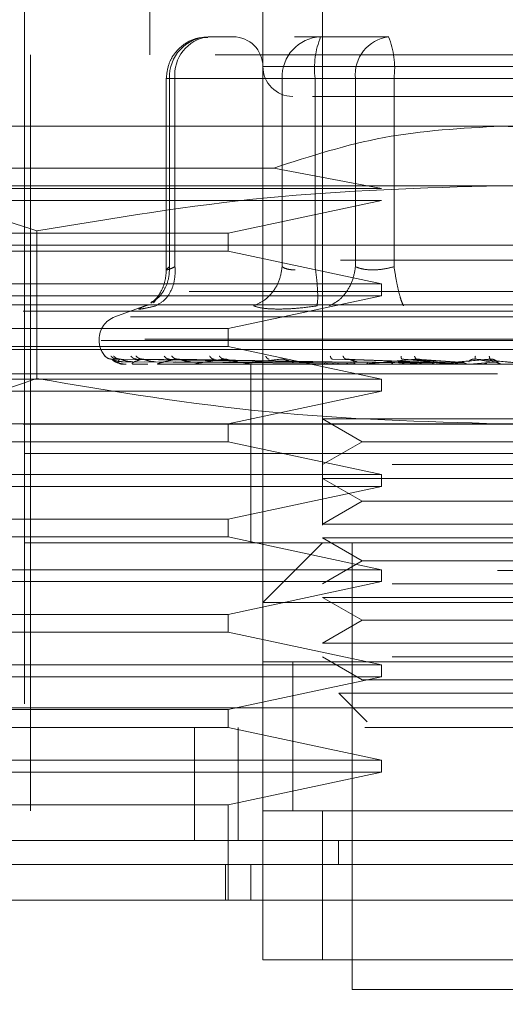
# Model space of a CAD drawing. Units: inches. Extents: x 0 to 23.4, y 0 to 16.5.
# Drawn here: x 7 to 7, y 13.3 to 13.5 of the extents above; entities that cross this region are included whole.
import ezdxf

# ---------------------------------------------------------------- set-up
doc = ezdxf.new("R2010")
doc.units = ezdxf.units.IN
doc.header["$MEASUREMENT"] = 0
doc.linetypes.add('HIDDEN', pattern=[0.07500000000000001, 0.05, -0.025])

msp = doc.modelspace()

# ---------------------------------------------------------------- linework, layer by layer
at = {"color": 7, "linetype": 'HIDDEN', "lineweight": 0}
for p, q in [((6.9986960671, 13.5039082282), (6.9986960671, 13.4661129526)), ((7.0215307128, 13.5039082282), (7.0215307128, 13.385797992)), ((7.013656697, 13.385797992), (7.013656697, 13.4881601967)), ((6.982160634, 13.480286181), (6.982160634, 13.3306798818)), ((7.0098678455, 13.4684751574), (7.0064011605, 13.4684751574)), ((7.0212917127, 13.4684751574), (7.0178250278, 13.4684751574)), ((7.0303135129, 13.4684751574), (7.0212917127, 13.4684751574)), ((7.1073574844, 13.4661129526), (6.9829480356, 13.4661129526)), ((6.9829480356, 13.4661129526), (6.9829480356, 13.3330420865)), ((7.0763712433, 13.4645381495), (7.0136611088, 13.4645381495)), ((7.0008893495, 13.4629633463), (7.0008893495, 13.4376191203)), ((7.0020349389, 13.4629633463), (7.0008893601, 13.4629633463)), ((7.0161953345, 13.4629633463), (7.0013047823, 13.4629633463)), ((7.0013047823, 13.4629633463), (7.0013047823, 13.4380724399)), ((7.0020349389, 13.4629633463), (7.0020349389, 13.4380724399)), ((7.0020349389, 13.4629633463), (7.0258959862, 13.4629633463)), ((7.0179277613, 13.4629633463), (7.0161953345, 13.4629633463)), ((7.0161953345, 13.4629633463), (7.0161953345, 13.4380724399)), ((7.0205615561, 13.4629633463), (7.0179277613, 13.4629633463)), ((7.0205615561, 13.4629633463), (7.0205615561, 13.4380724399)), ((7.0593131556, 13.4629633463), (7.0205615561, 13.4629633463)), ((7.0258959862, 13.4629633463), (7.0309923644, 13.4629633463)), ((7.0258959862, 13.4380724399), (7.0258959862, 13.4629633463)), ((7.0309923644, 13.4629633463), (7.0697439639, 13.4629633463)), ((7.0309923644, 13.4380724399), (7.0309923644, 13.4629633463)), ((7.04515276, 13.4566641337), (6.9664126025, 13.4566641337)), ((7.1238929175, 13.4566641337), (7.04515276, 13.4566641337)), ((6.9664126025, 13.4511231597), (7.0150978647, 13.4511231597)), ((7.0293261842, 13.4483964172), (7.0150978647, 13.4511231597)), ((7.04515276, 13.448790118), (6.9530949415, 13.448790118)), ((7.1372105785, 13.448790118), (7.04515276, 13.448790118)), ((6.9664126025, 13.4483964172), (7.0293261842, 13.4483964172)), ((7.0293261842, 13.4468216141), (6.9664126025, 13.4468216141)), ((7.0090694868, 13.4424909054), (7.0293261842, 13.4468216141)), ((6.9664126025, 13.4424909054), (7.0090694868, 13.4424909054)), ((6.983780881, 13.442804793), (6.9837808811, 13.4232793801)), ((7.0090694868, 13.4401287007), (7.0090694868, 13.4424909054)), ((6.9664126025, 13.4409161023), (7.04515276, 13.4409161023)), ((7.04515276, 13.4409161023), (7.1238929175, 13.4409161023)), ((7.0090694868, 13.4401287007), (6.9664126025, 13.4401287007)), ((7.0293261842, 13.435797992), (7.0090694868, 13.4401287007)), ((7.1238929175, 13.4389475983), (6.9664126025, 13.4389475983)), ((6.9664126025, 13.435797992), (7.0293261842, 13.435797992)), ((7.0293261842, 13.4342231889), (7.0293261842, 13.435797992)), ((4.0038910246, 13.4347798795), (7.4587710246, 13.4347798795)), ((7.04515276, 13.4330420865), (6.9605070907, 13.4330420865)), ((7.0293261842, 13.4342231889), (6.9664126025, 13.4342231889)), ((6.9983214916, 13.4329795687), (6.9940755312, 13.4314341655)), ((6.9987093478, 13.4330174035), (6.9980931763, 13.4328930317)), ((6.9994911068, 13.4336977178), (6.9991818904, 13.4332821025)), ((7.0090694868, 13.4298924802), (7.0293261842, 13.4342231889)), ((7.1297984293, 13.4330420865), (7.04515276, 13.4330420865)), ((3.9819610246, 13.4321798795), (7.4807010246, 13.4321798795)), ((7.0961601274, 13.4314341655), (6.9941453926, 13.4314341655)), ((6.9664126025, 13.4298924802), (7.0090694868, 13.4298924802)), ((7.0090694868, 13.4275302755), (7.0090694868, 13.4298924802)), ((6.9920031537, 13.4284745037), (6.9920031537, 13.4283176771)), ((7.0980376415, 13.4284745037), (6.9920103942, 13.4284745037)), ((6.9922678785, 13.4283176771), (7.0982951258, 13.4283176771)), ((7.0090694868, 13.4275302755), (6.9664126025, 13.4275302755)), ((7.04515276, 13.4271365747), (6.9664126025, 13.4271365747)), ((7.0293261842, 13.4231995668), (7.0090694868, 13.4275302755)), ((7.1238929175, 13.4271365747), (7.04515276, 13.4271365747)), ((7.1238929175, 13.4251680708), (6.9664126025, 13.4251680708)), ((7.0215327521, 13.4254525812), (6.9936593154, 13.4258520057)), ((7.0219361121, 13.4254525812), (6.9943996968, 13.4258520057)), ((7.0219830808, 13.4254525812), (6.9947800413, 13.4258520057)), ((6.9951841449, 13.4255013101), (7.0215436024, 13.4253126064)), ((6.9952384827, 13.4251725652), (6.9952600218, 13.4251725652)), ((6.9957322804, 13.4255013101), (7.0218204304, 13.4253126064)), ((6.9964420053, 13.4255013101), (7.0221200709, 13.4253126064)), ((6.9966943587, 13.4251725652), (6.9984260017, 13.4251725652)), ((7.0231785823, 13.4254525812), (6.9969744262, 13.4258520057)), ((7.023270822, 13.4254525812), (6.9977213685, 13.4258520057)), ((6.9980666008, 13.4255013101), (7.0229405495, 13.4253126064)), ((6.9994603994, 13.4255013101), (7.0235290008, 13.4253126064)), ((6.9999016476, 13.4251725652), (7.0237858242, 13.4251725652)), ((7.0252152564, 13.4254525812), (7.001290446, 13.4258520057)), ((7.0021027377, 13.4255013101), (7.0248634758, 13.4253126064)), ((7.0253494334, 13.4254525812), (7.0023769897, 13.4258520057)), ((7.0041302343, 13.4255013101), (7.0257194697, 13.4253126064)), ((7.0047444296, 13.4251725652), (7.017010447, 13.4251725652)), ((7.0108793846, 13.4251680708), (7.0109724705, 13.4251680708)), ((7.02905995, 13.4251725652), (7.0110476739, 13.4251725652)), ((7.0120818939, 13.4251680708), (7.0120818939, 13.4133570471)), ((7.0326233515, 13.4251725652), (7.0185835649, 13.4251725652)), ((7.0208564135, 13.4251725652), (7.0222657204, 13.4251725652)), ((7.0208564135, 13.4251725652), (7.0215728138, 13.4251725652)), ((7.0208564135, 13.4251725652), (7.021732148, 13.4251725652)), ((7.0208564135, 13.4251725652), (7.0227379641, 13.4251725652)), ((7.0226894084, 13.4255013101), (7.0346250536, 13.4253126064)), ((7.0352277773, 13.4254525812), (7.0228475514, 13.4258520057)), ((7.035453531, 13.4254525812), (7.0246756688, 13.4258520057)), ((7.0261006858, 13.4255013101), (7.0360652694, 13.4253126064)), ((7.0366395984, 13.4251725652), (7.0270797358, 13.4251725652)), ((7.0296107323, 13.4251725652), (7.0303267471, 13.4251725652)), ((7.0315499817, 13.4255013101), (7.0388173579, 13.4253126064)), ((7.0394635393, 13.4254525812), (7.0320361795, 13.4258520057)), ((7.0326233515, 13.4251725652), (7.035453531, 13.4254525812)), ((7.0327421526, 13.4251725652), (7.0346242536, 13.4251725652)), ((7.0397047249, 13.4254525812), (7.0339892612, 13.4258520057)), ((7.0351944433, 13.4255013101), (7.0403560224, 13.4253126064)), ((7.0409635331, 13.4251725652), (7.0362291129, 13.4251725652)), ((7.0366395984, 13.4251725652), (7.0397047249, 13.4254525812)), ((7.0409635331, 13.4251725652), (7.0441528249, 13.4254525812)), ((7.0439049246, 13.4254525812), (7.041698875, 13.4258520057)), ((7.0441528249, 13.4254525812), (7.0437063316, 13.4258520057)), ((7.0446481202, 13.4255013101), (7.0448201419, 13.4253126064)), ((7.2446803191, 13.4239159448), (6.8446803191, 13.4239159448)), ((6.9664126025, 13.4231995668), (7.0293261842, 13.4231995668)), ((7.0293261842, 13.4216247637), (7.0293261842, 13.4231995668)), ((7.0293261842, 13.4216247637), (6.9664126025, 13.4216247637)), ((7.0090694868, 13.417294055), (7.0293261842, 13.4216247637)), ((7.0215307128, 13.4179596451), (7.0307358253, 13.4179596451)), ((7.0215307128, 13.4179596451), (7.0267750073, 13.4149318503)), ((7.0307358253, 13.4179596451), (7.0687748072, 13.4179596451)), ((3.9819610246, 13.4172398795), (7.4807010246, 13.4172398795)), ((7.04515276, 13.417294055), (6.9530949415, 13.417294055)), ((7.0090694868, 13.4149318503), (7.0090694868, 13.417294055)), ((7.1372105785, 13.417294055), (7.04515276, 13.417294055)), ((7.0090694868, 13.4149318503), (6.9664126025, 13.4149318503)), ((7.0293261842, 13.4106011416), (7.0090694868, 13.4149318503)), ((7.0267750073, 13.4149318503), (7.0215307128, 13.4119040554)), ((7.0267750073, 13.4149318503), (7.0635305127, 13.4149318503)), ((7.04515276, 13.4133570471), (6.982160634, 13.4133570471)), ((7.0937370558, 13.4133570471), (6.982160634, 13.4133570471)), ((7.0120818939, 13.4133570471), (7.0120818939, 13.4015460235)), ((7.108144886, 13.4133570471), (7.04515276, 13.4133570471)), ((7.0307358253, 13.4119040554), (7.0687748072, 13.4119040554)), ((6.9664126025, 13.4106011416), (7.0293261842, 13.4106011416)), ((7.0215307128, 13.4100856294), (7.0307358253, 13.4100856294)), ((7.0215307128, 13.4100856294), (7.0267750073, 13.4070578345)), ((7.0293261842, 13.4090263385), (7.0293261842, 13.4106011416)), ((7.0307358253, 13.4100856294), (7.0687748072, 13.4100856294)), ((7.0293261842, 13.4090263385), (6.9664126025, 13.4090263385)), ((7.0090694868, 13.4046956298), (7.0293261842, 13.4090263385)), ((7.0267750073, 13.4070578345), (7.0215307128, 13.4040300397)), ((7.0267750073, 13.4070578345), (7.0635305127, 13.4070578345)), ((6.9664126025, 13.4046956298), (7.0090694868, 13.4046956298)), ((7.0090694868, 13.4023334251), (7.0090694868, 13.4046956298)), ((7.0215307128, 13.4040300397), (7.0307358253, 13.4040300397)), ((7.0307358253, 13.4040300397), (7.0687748072, 13.4040300397)), ((7.0090694868, 13.4023334251), (6.9664126025, 13.4023334251)), ((7.0293261842, 13.3980027164), (7.0090694868, 13.4023334251)), ((7.0215307128, 13.4022116136), (7.0307358253, 13.4022116136)), ((7.0215307128, 13.4022116136), (7.0267750073, 13.3991838188)), ((7.0307358253, 13.4022116136), (7.0687748072, 13.4022116136)), ((7.04515276, 13.4015460235), (6.982160634, 13.4015460235)), ((7.0215307128, 13.4015460235), (7.013656697, 13.3936720078)), ((7.0254677206, 13.4015460235), (7.0254677206, 13.3424909054)), ((7.108144886, 13.4015460235), (7.04515276, 13.4015460235)), ((7.0267750073, 13.3991838188), (7.0215307128, 13.3961560239)), ((7.0267750073, 13.3991838188), (7.0635305127, 13.3991838188)), ((6.8446803191, 13.3979159448), (7.2446803191, 13.3979159448)), ((6.9664126025, 13.3980027164), (7.0293261842, 13.3980027164)), ((7.0293261842, 13.3964279133), (7.0293261842, 13.3980027164)), ((7.0293261842, 13.3964279133), (6.9664126025, 13.3964279133)), ((7.0090694868, 13.3920972046), (7.0293261842, 13.3964279133)), ((7.0307358253, 13.3961560239), (7.0687748072, 13.3961560239)), ((7.0215307128, 13.3943375979), (7.0307358253, 13.3943375979)), ((7.0215307128, 13.3943375979), (7.0267750073, 13.391309803)), ((7.0307358253, 13.3943375979), (7.0687748072, 13.3943375979)), ((7.076648823, 13.3936720078), (7.013656697, 13.3936720078)), ((6.9664126025, 13.3920972046), (7.0090694868, 13.3920972046)), ((7.0090694868, 13.3897349999), (7.0090694868, 13.3920972046)), ((7.0267750073, 13.391309803), (7.0215307128, 13.3882820082)), ((7.0267750073, 13.391309803), (7.0635305127, 13.391309803)), ((7.0090694868, 13.3897349999), (6.9664126025, 13.3897349999)), ((7.0293261842, 13.3854042912), (7.0090694868, 13.3897349999)), ((7.0215307128, 13.3882820082), (7.0307358253, 13.3882820082)), ((7.0307358253, 13.3882820082), (7.0687748072, 13.3882820082)), ((7.0215307128, 13.3864635821), (7.0267750073, 13.3834357873)), ((7.0307358253, 13.3864635821), (7.0687748072, 13.3864635821)), ((6.9664126025, 13.3854042912), (7.0293261842, 13.3854042912)), ((7.076648823, 13.385797992), (7.013656697, 13.385797992)), ((7.013656697, 13.385797992), (7.013656697, 13.3661129526)), ((7.0175937049, 13.3858281159), (7.0175937049, 13.3660826765)), ((7.0175937049, 13.385797992), (7.0175937049, 13.3661129526)), ((7.0215307128, 13.385797992), (7.0687748072, 13.385797992)), ((7.0293261842, 13.3838294881), (7.0293261842, 13.3854042912)), ((7.0293261842, 13.3838294881), (6.9664126025, 13.3838294881)), ((7.0090694868, 13.3794987794), (7.0293261842, 13.3838294881)), ((7.0267750073, 13.3834357873), (7.0635305127, 13.3834357873)), ((7.0236998541, 13.3816603468), (7.0320596889, 13.3816603468)), ((7.0236998541, 13.3816603468), (7.0274557227, 13.3779044781)), ((7.0320596889, 13.3816603468), (7.0666056659, 13.3816603468)), ((3.9312487462, 13.3797159448), (7.5269118919, 13.3797159448)), ((6.9664126025, 13.3794987794), (7.0090694868, 13.3794987794)), ((7.0090694868, 13.3771365747), (7.0090694868, 13.3794987794)), ((7.5271403191, 13.3771159448), (3.9310203191, 13.3771159448)), ((7.0090694868, 13.3771365747), (6.9664126025, 13.3771365747)), ((7.0046348449, 13.3771159448), (7.0046348449, 13.3621759448)), ((7.0293261842, 13.372805866), (7.0090694868, 13.3771365747)), ((7.0103803191, 13.3771159448), (7.0103803191, 13.3621759448)), ((6.9664126025, 13.372805866), (7.0293261842, 13.372805866)), ((7.0293261842, 13.3712310629), (7.0293261842, 13.372805866)), ((7.0293261842, 13.3712310629), (6.9664126025, 13.3712310629)), ((7.0090694868, 13.3669003542), (7.0293261842, 13.3712310629)), ((7.0090694868, 13.3669003542), (6.9664126025, 13.3669003542)), ((7.0090694868, 13.354301929), (7.0090694868, 13.3669003542)), ((7.013656697, 13.3464279133), (7.013656697, 13.3661129526)), ((7.013656697, 13.3661129526), (7.076648823, 13.3661129526)), ((7.0215307128, 13.3661129526), (7.013656697, 13.3661129526)), ((7.0687748072, 13.3661129526), (7.0215307128, 13.3661129526)), ((7.0215307128, 13.3661129526), (7.0215307128, 13.3464279133)), ((7.0236579494, 13.3621759448), (7.0236577973, 13.3590263385)), ((7.0087258362, 13.354301929), (7.0087258362, 13.3590263385)), ((7.0120818939, 13.3590263385), (7.0120818939, 13.354301929)), ((7.076648823, 13.3464279133), (7.013656697, 13.3464279133)), ((7.013656697, 13.3464279133), (7.0215307128, 13.3464279133)), ((7.0215307128, 13.3464279133), (7.0687748072, 13.3464279133)), ((7.0254677206, 13.3424909054), (7.04515276, 13.3424909054)), ((7.04515276, 13.3424909054), (7.0648377994, 13.3424909054))]:
    msp.add_line(p, q, dxfattribs=at)
at = {"color": 7, "linetype": 'Continuous', "lineweight": 15}
for p, q in [((7.5269118919, 13.3797159448), (3.9312487462, 13.3797159448)), ((7.5271403191, 13.3621759448), (3.9310203191, 13.3621759448)), ((7.1373062471, 13.354301929), (6.9529992729, 13.354301929))]:
    msp.add_line(p, q, dxfattribs=at)
at = {"color": 7, "linetype": 'HIDDEN', "lineweight": 0}
for centre, radius, start, end in [((7.0066173429, 13.4631632348), 0.0053163197923072, 92.3305138707, 182.1547735845), ((7.0070490988, 13.4634766155), 0.0050403616303633, 97.3858084713, 185.8446635487), ((7.0097196891, 13.4645381495), 0.0039370078740184, 0, 90), ((7.0215078951, 13.4631632348), 0.0053163197923154, 92.3305138708, 182.1547735845), ((7.0315110729, 13.4643171179), 0.0110328878379207, 157.8596418973, 187.0481425677), ((7.0309101461, 13.4634766155), 0.0050403616303601, 97.3858084713, 185.8446635488), ((7.0200428477, 13.4643171179), 0.0110328878379231, 352.9518574324, 22.1403581027), ((7.0175937049, 13.4645381495), 0.0039370078740149, 180, 270), ((6.99515276, 13.4284745037), 0.0031496062992131, 110, 180), ((6.99515276, 13.4283176771), 0.0031496062992138, 180, 224.8146386368), ((6.9952312185, 13.4251759873), 8.0299149506e-06, 279.6391852977, 334.7753619357), ((6.9966687997, 13.4252429826), 7.49124398601e-05, 270.2272171273, 289.9491020864), ((6.9998578065, 13.4253841388), 0.0002160680777861, 270.0397364437, 281.7068183034), ((7.004683802, 13.4255792332), 0.0004111624635701, 270.0120232582, 278.4794185238), ((7.010972421, 13.4258003159), 0.0006322451044456, 270.0044871191, 276.8358248094), ((7.0184963916, 13.4260157135), 0.0008476427560438, 270.001754718, 275.9028484576), ((7.0269837833, 13.4261945674), 0.0010264966558712, 270.0006102289, 275.3635925699), ((7.0361278422, 13.4263112542), 0.0011431834531958, 270.00012732, 275.0823010078), ((7.0455980791, 13.4263490569), 0.0011809861158448, 270.0000003714, 275.0002462302)]:
    msp.add_arc(centre, radius, start, end, dxfattribs=at)
for points, knots in [([(7.006356053966717, 13.46839831448737), (7.005870148442185, 13.46838751330114), (7.004726606378243, 13.46836209352266), (7.003116005704851, 13.46751439877002), (7.001908820129692, 13.46628258202191), (7.001074498793955, 13.46474211211402), (7.000958998384392, 13.46363247696498), (7.000889349490647, 13.46296334634559)], [0, 0, 0, 0, 0.1686760665663505, 0.396966421579652, 0.6136499640840909, 0.7670237473479463, 1, 1, 1, 1]), ([(7.020201106463762, 13.46060114162118), (7.020599254294364, 13.46060114162118), (7.022358177431805, 13.46060114162118), (7.025726855141259, 13.46060114162118), (7.028333002815453, 13.46060114162118)], [0, 0, 0, 0, 0.2263588568058132, 1, 1, 1, 1]), ([(7.028333002815453, 13.46060114162118), (7.031304035636695, 13.46060114162118), (7.035890970838013, 13.46060114162118), (7.043074319570197, 13.46060114162118), (7.048715851616502, 13.46060114162118), (7.054233219100053, 13.46060114162118), (7.060779903794431, 13.46060114162118), (7.067544233703371, 13.46060114162118), (7.071456465769181, 13.46060114162118), (7.072750734733335, 13.46060114162118), (7.072617752527511, 13.46060114162118), (7.072581909999364, 13.46060114162118)], [0, 0, 0, 0, 0.1688924277392296, 0.2607506105265718, 0.3526777806852936, 0.4445359945261755, 0.5364631957612809, 0.7053556235005091, 0.8742480512397396, 0.966106234027133, 1, 1, 1, 1]), ([(7.015097864708703, 13.45112315970225), (7.019917631893827, 13.45267893977616), (7.029693073372984, 13.45583436958901), (7.039951988194106, 13.45638499393372), (7.045152760002941, 13.45666413374716)], [0, 0, 0, 0, 0.4930485436796453, 0.9999999999999999, 0.9999999999999999, 0.9999999999999999, 0.9999999999999999]), ([(7.045152760002941, 13.45666413374716), (7.050200461908953, 13.45640115952947), (7.060458871799712, 13.45586671883426), (7.070239588950148, 13.4527210078565), (7.075207655297179, 13.45112315970225)], [0, 0, 0, 0, 0.4920550026528526, 1, 1, 1, 1]), ([(6.953094941490422, 13.44879011799913), (6.958220514991979, 13.44849471027457), (6.968517367021467, 13.4479012606582), (6.978678009527548, 13.44450863517829), (6.983780880994594, 13.44280479295085)], [0, 0, 0, 0, 0.4977806310976099, 1, 1, 1, 1]), ([(6.983780880994594, 13.44280479295085), (6.993902772082413, 13.44449610778585), (7.014223253246842, 13.44789155345403), (7.034817014259373, 13.44848984374175), (7.045152760002941, 13.44879011799913)], [0, 0, 0, 0, 0.4981127664209355, 1, 1, 1, 1]), ([(7.045152760002941, 13.44879011799913), (7.055403907006054, 13.44849471027457), (7.07599761106503, 13.4479012606582), (7.096318896077192, 13.44450863517829), (7.106524639011287, 13.44280479295085)], [0, 0, 0, 0, 0.4977806310976093, 1, 1, 1, 1]), ([(6.998821404556496, 13.4333280001081), (6.999092996811278, 13.43347017309771), (6.999888013647325, 13.4338863481483), (7.00070960669331, 13.43507050236883), (7.001274115344347, 13.43656794734883), (7.001294560303302, 13.43757095856099), (7.001304782287909, 13.43807243988914)], [0, 0, 0, 0, 0.1677272566872425, 0.4909786291139204, 0.7455016354411304, 0.9999999999999999, 0.9999999999999999, 0.9999999999999999, 0.9999999999999999]), ([(7.000889555060056, 13.43767630352465), (7.000856537491694, 13.43720255768095), (7.000789881295149, 13.43624615484341), (7.000311635338109, 13.43495989424871), (6.9996243146879, 13.43387506845088), (6.999104904790783, 13.43345584165072), (6.998838986391613, 13.4332412132422)], [0, 0, 0, 0, 0.2394959759458538, 0.4834968665445161, 0.7355697548759238, 1, 1, 1, 1]), ([(6.999497254990211, 13.43289303174308), (6.999941878734057, 13.43315543645917), (7.000831064779308, 13.43368020962972), (7.001654296772393, 13.43506213793873), (7.002069566459554, 13.43656982676211), (7.002046481024322, 13.43757158501186), (7.002034938865489, 13.43807243988914)], [0, 0, 0, 0, 0.2797722220252377, 0.5595057824005047, 0.7797635533817234, 1, 1, 1, 1]), ([(7.002034938865489, 13.43807243988914), (7.001770679982767, 13.43795280575558), (7.001247573580023, 13.43771598729709), (7.00088089907918, 13.4376219501944), (7.000858769457714, 13.43771598721598), (7.001155089595456, 13.43795280575136), (7.001304782287908, 13.43807243988914)], [0, 0, 0, 0, 0.2525862439415325, 0.5000001517081124, 0.7474139824375012, 0.9999999999999999, 0.9999999999999999, 0.9999999999999999, 0.9999999999999999]), ([(7.016195334484254, 13.43807243988914), (7.01609849899822, 13.43743511430194), (7.015904841407823, 13.43616055119941), (7.014938847255913, 13.43460525622114), (7.013739915133837, 13.43348123697532), (7.012853501468943, 13.43308909382593), (7.012410316092177, 13.43289303174308)], [0, 0, 0, 0, 0.2797722220252492, 0.5595057824004501, 0.7797635533816962, 1, 1, 1, 1]), ([(7.016195334484254, 13.43807243988914), (7.016408790813414, 13.43794871102343), (7.016828909334406, 13.43770519147885), (7.01756544771511, 13.43766698749064), (7.017927761273117, 13.43764819441311)], [0, 0, 0, 0, 0.508085976917396, 1, 1, 1, 1]), ([(7.020806486370685, 13.43289303174308), (7.020846931163744, 13.43315543645917), (7.020927815160805, 13.43368020962972), (7.020886904846485, 13.43506213793873), (7.020761520356758, 13.43656982676211), (7.020628208723067, 13.43757158501186), (7.020561556133035, 13.43807243988914)], [0, 0, 0, 0, 0.2797722220252828, 0.5595057824004994, 0.7797635533817229, 1, 1, 1, 1]), ([(7.025895986157816, 13.43807243988914), (7.025786716649375, 13.43743511430194), (7.025568192732417, 13.43616055119941), (7.024676396592061, 13.43460525622114), (7.023602837693661, 13.43348123697532), (7.022827233309313, 13.43308909382593), (7.022439449890677, 13.43289303174308)], [0, 0, 0, 0, 0.2797722220252767, 0.5595057824005242, 0.7797635533817222, 1, 1, 1, 1]), ([(7.030992364384176, 13.43807243988914), (7.030513005961481, 13.43795280575558), (7.029564105180777, 13.43771598729708), (7.028141011054414, 13.43762195019438), (7.026850310956773, 13.43771598721597), (7.026216280640304, 13.43795280575136), (7.025895986157815, 13.43807243988914)], [0, 0, 0, 0, 0.2525862439355331, 0.5000001516998395, 0.7474139824311465, 1, 1, 1, 1]), ([(7.030992364384177, 13.43807243988914), (7.031092995044773, 13.43743511430194), (7.031294242459843, 13.43616055119941), (7.031644357423787, 13.43460525622114), (7.031969137171027, 13.43348123697532), (7.032149514568354, 13.43308909382593), (7.032239698900975, 13.43289303174308)], [0, 0, 0, 0, 0.2797722220252854, 0.55950578240051, 0.7797635533817194, 1, 1, 1, 1]), ([(6.998093176258752, 13.43289303174322), (6.997790918350642, 13.43277178346917), (6.997189138953827, 13.4325303846132), (6.997235070643113, 13.4324379478093), (6.997935311804938, 13.43253111536315), (6.998974982618413, 13.43277201650523), (6.999497254990533, 13.43289303174322)], [0, 0, 0, 0, 0.251450995750987, 0.5006255402780374, 0.7491422474551925, 1, 1, 1, 1]), ([(7.015714348988567, 13.43246878626718), (7.015014571297945, 13.43248678970129), (7.013608581642435, 13.43252296210642), (7.012810962866006, 13.43276929607626), (7.012410328393962, 13.4328930267141)], [0, 0, 0, 0, 0.4977118344209778, 1, 1, 1, 1]), ([(7.020806453015691, 13.43289302669879), (7.019886661042436, 13.43276929607796), (7.018055450306185, 13.43252296120241), (7.016492333644364, 13.43248678944714), (7.015714348988566, 13.43246878626718)], [0, 0, 0, 0, 0.5022862497725928, 1, 1, 1, 1]), ([(6.99278045475935, 13.4262551755411), (6.992922299091435, 13.42612948349009), (6.993175966905641, 13.42590470166502), (6.993511433079826, 13.42586812823343), (6.993659315442626, 13.4258520056974)], [0, 0, 0, 0, 0.559173549586741, 1, 1, 1, 1]), ([(6.993553065898553, 13.4262551755411), (6.993688705854653, 13.42612948349009), (6.993931278051066, 13.42590470166502), (6.994256382289662, 13.42586812823343), (6.994399696837179, 13.4258520056974)], [0, 0, 0, 0, 0.5591735495868068, 1, 1, 1, 1]), ([(6.993659315442626, 13.4258520056974), (6.993654925621441, 13.42585456802289), (6.993646080949767, 13.42585973063128), (6.993700112979398, 13.42583109867718), (6.993807980190465, 13.42577726752495), (6.994056855642128, 13.42567398861198), (6.994531686069037, 13.42553729545474), (6.994953188290231, 13.4255140481455), (6.995184144909664, 13.42550131008699)], [0, 0, 0, 0, 0.0874884560710636, 0.1762729360605302, 0.2726762683571032, 0.3835708900313007, 0.6622357458641198, 1, 1, 1, 1]), ([(6.993659315442627, 13.4258520056974), (6.993777322080159, 13.42573556052648), (6.993954333656586, 13.42556089117141), (6.994492419121753, 13.4253572449271), (6.994903789253053, 13.42525330411849), (6.995180571108595, 13.42520120271653), (6.995404528281023, 13.4251790778824), (6.99551314012155, 13.4251734400155), (6.995563050729109, 13.42517284596007), (6.995586638764346, 13.42517256520611)], [0, 0, 0, 0, 0.4993964359863331, 0.7491015102648408, 0.8740772847326951, 0.956254424061824, 0.9815316571685156, 0.9912717567917093, 1, 1, 1, 1]), ([(6.993900715186362, 13.4262551755411), (6.994043637270699, 13.42612948349009), (6.994299232486966, 13.42590470166502), (6.994632935975156, 13.42586812823343), (6.994780041299347, 13.4258520056974)], [0, 0, 0, 0, 0.5591735495865204, 1, 1, 1, 1]), ([(6.994780041299347, 13.4258520056974), (6.9946447719449, 13.42573556052648), (6.994441866056099, 13.42556089117141), (6.994539402980414, 13.42535724492709), (6.99472690511659, 13.42525330411849), (6.994891980545559, 13.42520120271653), (6.995069270215075, 13.4251790778824), (6.995166362448268, 13.4251734400155), (6.99521533705051, 13.42517284596007), (6.995238482724343, 13.42517256520611)], [0, 0, 0, 0, 0.499396435986385, 0.7491015102649156, 0.8740772847327879, 0.9562544240620168, 0.981531657168673, 0.9912717567918169, 1, 1, 1, 1]), ([(6.994780041299347, 13.4258520056974), (6.994787087462769, 13.42585456802289), (6.994801284169058, 13.42585973063128), (6.99488857243215, 13.42583109867718), (6.995025788850043, 13.42577726752495), (6.99530810200211, 13.42567398861198), (6.995800891748309, 13.42553729545474), (6.99621506469638, 13.42551404814549), (6.996442005336635, 13.42550131008699)], [0, 0, 0, 0, 0.0874884560709768, 0.176272936060571, 0.2726762683569613, 0.3835708900313154, 0.6622357458640236, 1, 1, 1, 1]), ([(6.996190624424379, 13.4262551755411), (6.996315157623073, 13.42612948349009), (6.996537867010501, 13.42590470166502), (6.996840859199277, 13.42586812823343), (6.996974426170357, 13.4258520056974)], [0, 0, 0, 0, 0.5591735495864883, 1, 1, 1, 1]), ([(6.997721368454853, 13.4258520056974), (6.997337712095339, 13.42573556052648), (6.996762222288796, 13.42556089117141), (6.996415685433685, 13.4253572449271), (6.996372542759003, 13.42525330411849), (6.996419945505297, 13.42520120271653), (6.996544159961318, 13.4251790778824), (6.9966262234209, 13.4251734400155), (6.996672491948098, 13.42517284596007), (6.99669435871557, 13.42517256520611)], [0, 0, 0, 0, 0.4993964359863696, 0.7491015102649015, 0.8740772847327616, 0.9562544240619876, 0.9815316571686395, 0.9912717567917867, 1, 1, 1, 1]), ([(6.996873358048943, 13.4262551755411), (6.997012192309025, 13.42612948349009), (6.997260477050292, 13.42590470166502), (6.997580356938968, 13.42586812823343), (6.997721368454852, 13.4258520056974)], [0, 0, 0, 0, 0.5591735495869691, 1, 1, 1, 1]), ([(6.997721368454852, 13.4258520056974), (6.997739595936178, 13.42585456802289), (6.997776320914475, 13.42585973063128), (6.997893710585775, 13.42583109867718), (6.998055316851636, 13.42577726752495), (6.99836086417123, 13.42567398861198), (6.99885380253134, 13.42553729545474), (6.999245676916829, 13.42551404814549), (6.999460399351882, 13.42550131008699)], [0, 0, 0, 0, 0.0874884560711988, 0.1762729360607916, 0.2726762683572017, 0.3835708900316454, 0.662235745863761, 1, 1, 1, 1]), ([(7.002376989682191, 13.4258520056974), (7.001758812658049, 13.42573556052648), (7.000831538634797, 13.42556089117141), (7.000053452745095, 13.4253572449271), (6.99978122454823, 13.42525330411849), (6.999709241353085, 13.42520120271653), (6.999775891161539, 13.4251790778824), (6.999839959860263, 13.4251734400155), (6.999881850047294, 13.42517284596007), (6.999901647586456, 13.42517256520611)], [0, 0, 0, 0, 0.4993964359863928, 0.749101510264934, 0.8740772847328111, 0.956254424062067, 0.981531657168703, 0.9912717567918391, 1, 1, 1, 1]), ([(7.000597802099615, 13.4262551755411), (7.000706727586635, 13.42612948349009), (7.000901524867552, 13.42590470166502), (7.001171454079363, 13.42586812823343), (7.001290446015669, 13.4258520056974)], [0, 0, 0, 0, 0.5591735495867509, 1, 1, 1, 1]), ([(7.001590944288899, 13.4262551755411), (7.001720672892836, 13.42612948349009), (7.001952673501652, 13.42590470166502), (7.002247168498198, 13.42586812823343), (7.002376989682191, 13.4258520056974)], [0, 0, 0, 0, 0.5591735495862573, 1, 1, 1, 1]), ([(7.002376989682191, 13.4258520056974), (7.002405739692755, 13.42585456802289), (7.002463665606658, 13.42585973063128), (7.002606913917588, 13.42583109867717), (7.002787069159907, 13.42577726752495), (7.003104807370806, 13.42567398861198), (7.003580078268153, 13.42553729545474), (7.00393549072975, 13.4255140481455), (7.004130234331341, 13.42550131008699)], [0, 0, 0, 0, 0.0874884560709069, 0.1762729360605481, 0.2726762683570575, 0.3835708900311746, 0.6622357458640838, 1, 1, 1, 1]), ([(7.008578638700105, 13.4258520056974), (7.007748283539633, 13.42573556052648), (7.00650273939886, 13.42556089117141), (7.005321226525904, 13.42535724492709), (7.004829751843172, 13.42525330411849), (7.004640984366813, 13.42520120271653), (7.004647660629964, 13.4251790778824), (7.004691418958133, 13.4251734400155), (7.004727416784493, 13.42517284596006), (7.004744429560696, 13.42517256520611)], [0, 0, 0, 0, 0.49939643598637, 0.7491015102649003, 0.8740772847327785, 0.9562544240619893, 0.9815316571686407, 0.991271756791796, 1, 1, 1, 1]), ([(7.006615312040289, 13.4262551755411), (7.00670469296473, 13.42612948349009), (7.006864537657863, 13.42590470166502), (7.007091647947703, 13.42586812823343), (7.007191764170625, 13.4258520056974)], [0, 0, 0, 0, 0.5591735495865832, 1, 1, 1, 1]), ([(7.007882968047963, 13.4262551755411), (7.007998902266006, 13.42612948349009), (7.008206233635896, 13.42590470166502), (7.008464699923839, 13.42586812823343), (7.008578638700103, 13.4258520056974)], [0, 0, 0, 0, 0.5591735495866937, 1, 1, 1, 1]), ([(7.008578638700103, 13.4258520056974), (7.008616872139616, 13.42585456802289), (7.008693905395674, 13.42585973063128), (7.008857834979048, 13.42583109867717), (7.009050027917977, 13.42577726752495), (7.00936847313338, 13.42567398861198), (7.009808899039429, 13.42553729545474), (7.010115004044749, 13.4255140481455), (7.01028273027172, 13.42550131008699)], [0, 0, 0, 0, 0.0874884560712458, 0.1762729360609528, 0.2726762683573012, 0.3835708900316681, 0.6622357458643278, 1, 1, 1, 1]), ([(7.016102171754847, 13.4258520056974), (7.015089649657012, 13.42573556052648), (7.013570852609201, 13.42556089117141), (7.012028615706622, 13.42535724492709), (7.011335657713581, 13.42525330411849), (7.011036928504434, 13.42520120271653), (7.010983389924739, 13.4251790778824), (7.011005256342359, 13.4251734400155), (7.011034060752811, 13.42517284596006), (7.011047673879998, 13.42517256520611)], [0, 0, 0, 0, 0.4993964359863733, 0.7491015102649021, 0.8740772847327715, 0.956254424061985, 0.9815316571686362, 0.9912717567917898, 1, 1, 1, 1]), ([(7.014025665758672, 13.4262551755411), (7.014092271661048, 13.42612948349009), (7.014211386562717, 13.42590470166502), (7.01438746957298, 13.42586812823343), (7.014465091621373, 13.4258520056974)], [0, 0, 0, 0, 0.5591735495868652, 1, 1, 1, 1]), ([(7.016102171754847, 13.4258520056974), (7.016148506767188, 13.42585456802289), (7.016241863182815, 13.42585973063128), (7.016420549196376, 13.42583109867718), (7.01661783347835, 13.42577726752495), (7.016925476258468, 13.42567398861198), (7.017315139033455, 13.42553729545474), (7.017560873150062, 13.4255140481455), (7.017695519939562, 13.42550131008699)], [0, 0, 0, 0, 0.0874884560711264, 0.1762729360606385, 0.2726762683571928, 0.3835708900316018, 0.6622357458638969, 1, 1, 1, 1]), ([(7.0215436023993, 13.42531260633197), (7.021546011541063, 13.42527211114174), (7.021550832266024, 13.42519107972323), (7.021560364620343, 13.42517592517662), (7.021565133211312, 13.42516834406584)], [0, 0, 0, 0, 0.4997467770818587, 1, 1, 1, 1]), ([(7.021820430325024, 13.42531260633197), (7.021806576067097, 13.42527211114175), (7.021778853511266, 13.42519107972328), (7.02175246511427, 13.42517592517664), (7.021739264233624, 13.42516834406584)], [0, 0, 0, 0, 0.4997467770342723, 1, 1, 1, 1]), ([(7.022120070942433, 13.42531260633197), (7.022138656411233, 13.42527211114175), (7.02217584618343, 13.4251910797233), (7.022220954764937, 13.42517592517664), (7.022243520478211, 13.42516834406584)], [0, 0, 0, 0, 0.4997467771902678, 1, 1, 1, 1]), ([(7.022561033763899, 13.4262551755411), (7.022602457333354, 13.42612948349009), (7.022676537320663, 13.42590470166502), (7.022795228952578, 13.42586812823343), (7.02284755136337, 13.4258520056974)], [0, 0, 0, 0, 0.5591735495863186, 1, 1, 1, 1]), ([(7.022940549437099, 13.42531260633197), (7.022910932508467, 13.42527211114175), (7.022851668637244, 13.42519107972326), (7.022790313234355, 13.42517592517663), (7.022759619996306, 13.42516834406584)], [0, 0, 0, 0, 0.4997467769268359, 1, 1, 1, 1]), ([(7.023529000879297, 13.42531260633197), (7.023563090947861, 13.42527211114174), (7.02363130563202, 13.42519107972324), (7.023710360099058, 13.42517592517662), (7.023749907350976, 13.42516834406584)], [0, 0, 0, 0, 0.4997467771321333, 1, 1, 1, 1]), ([(7.024232002514574, 13.4262551755411), (7.024308427475233, 13.42612948349009), (7.024445102324598, 13.42590470166502), (7.024605126062904, 13.42586812823343), (7.024675668759444, 13.4258520056974)], [0, 0, 0, 0, 0.5591735495865973, 1, 1, 1, 1]), ([(7.024863475712373, 13.42531260633197), (7.024819166546001, 13.42527211114174), (7.024730503310105, 13.42519107972321), (7.024636398445441, 13.42517592517662), (7.024589322183588, 13.42516834406584)], [0, 0, 0, 0, 0.499746776945059, 1, 1, 1, 1]), ([(7.024675668759444, 13.4258520056974), (7.024728430676541, 13.42585456802289), (7.024834736107643, 13.42585973063128), (7.025021720373298, 13.42583109867718), (7.025216965630346, 13.42577726752495), (7.025502686963551, 13.42567398861198), (7.025827503179531, 13.42553729545474), (7.026003984936198, 13.4255140481455), (7.026100685802436, 13.42550131008699)], [0, 0, 0, 0, 0.0874884560710041, 0.1762729360602724, 0.2726762683569656, 0.3835708900313455, 0.6622357458638046, 1, 1, 1, 1]), ([(7.025719469811047, 13.42531260633197), (7.025767832375465, 13.42527211114175), (7.025864606515178, 13.42519107972327), (7.025974749633326, 13.42517592517664), (7.026029849083171, 13.42516834406584)], [0, 0, 0, 0, 0.4997467770017906, 1, 1, 1, 1]), ([(7.033989261194122, 13.4258520056974), (7.032727452124066, 13.42573556052648), (7.030834721195422, 13.42556089117141), (7.028749280514186, 13.42535724492709), (7.027734868751721, 13.42525330411849), (7.027252190710009, 13.42520120271653), (7.02708613390042, 13.4251790778824), (7.027062665363552, 13.4251734400155), (7.027074257358507, 13.42517284596006), (7.027079735800844, 13.42517256520611)], [0, 0, 0, 0, 0.4993964359863197, 0.7491015102648293, 0.8740772847326966, 0.9562544240618382, 0.9815316571685091, 0.9912717567917146, 1, 1, 1, 1]), ([(7.027519709585125, 13.42531260633197), (7.027462309629699, 13.42527211114174), (7.027347451549475, 13.42519107972325), (7.027223998418042, 13.42517592517663), (7.027162240591175, 13.42516834406584)], [0, 0, 0, 0, 0.4997467771866493, 1, 1, 1, 1]), ([(7.03081324784244, 13.42531260633197), (7.030744831681944, 13.42527211114175), (7.030607930027674, 13.42519107972328), (7.030459590547293, 13.42517592517664), (7.030385383244144, 13.42516834406584)], [0, 0, 0, 0, 0.4997467770608977, 1, 1, 1, 1]), ([(7.031912925617571, 13.4262551755411), (7.031927669698381, 13.42612948349009), (7.031954037327573, 13.42590470166502), (7.032011047756315, 13.42586812823343), (7.032036179461254, 13.4258520056974)], [0, 0, 0, 0, 0.5591735495865471, 1, 1, 1, 1]), ([(7.032036179461254, 13.4258520056974), (7.033353630769807, 13.42573556052648), (7.035329825820114, 13.42556089117141), (7.037668983414309, 13.42535724492709), (7.038877363545287, 13.42525330411849), (7.039490549178258, 13.42520120271653), (7.039762205796991, 13.4251790778824), (7.039836886757675, 13.4251734400155), (7.039848828506135, 13.42517284596006), (7.039854472243955, 13.42517256520611)], [0, 0, 0, 0, 0.4993964359864335, 0.7491015102649761, 0.8740772847328847, 0.9562544240621816, 0.9815316571687953, 0.9912717567918927, 1, 1, 1, 1]), ([(7.032555804824155, 13.42516833904932), (7.03247611413456, 13.42517588979574), (7.03231671297184, 13.42519099316308), (7.032174230455996, 13.42527205737208), (7.032102980356211, 13.42531259450709)], [0, 0, 0, 0, 0.4999379442172284, 1, 1, 1, 1]), ([(7.033698116519504, 13.4262551755411), (7.033750254576175, 13.42612948349009), (7.033843495854684, 13.42590470166502), (7.033944663722192, 13.42586812823343), (7.033989261194121, 13.4258520056974)], [0, 0, 0, 0, 0.5591735495866484, 1, 1, 1, 1]), ([(7.033989261194121, 13.4258520056974), (7.034046543062823, 13.42585456802289), (7.034161955354141, 13.42585973063128), (7.034350479773347, 13.42583109867717), (7.034536629333174, 13.42577726752495), (7.034790102506044, 13.42567398861198), (7.035038332458675, 13.42553729545474), (7.03513918334489, 13.42551404814549), (7.03519444326661, 13.42550131008699)], [0, 0, 0, 0, 0.0874884560713419, 0.176272936061074, 0.2726762683572279, 0.3835708900316501, 0.662235745863985, 1, 1, 1, 1]), ([(7.03462505343047, 13.42531260633197), (7.034548093803217, 13.42527211114175), (7.034394096557389, 13.42519107972326), (7.034226232103368, 13.42517592517663), (7.034142257369201, 13.42516834406584)], [0, 0, 0, 0, 0.4997467769006488, 1, 1, 1, 1]), ([(7.03656595392474, 13.42516833904932), (7.036478071157374, 13.42517588979572), (7.036302283805531, 13.42519099316302), (7.036144294292218, 13.42527205737209), (7.036065289731457, 13.42531259450709)], [0, 0, 0, 0, 0.499937944594227, 1, 1, 1, 1]), ([(7.043706331561963, 13.4258520056974), (7.042386412337732, 13.42573556052648), (7.040406515380024, 13.42556089117141), (7.038158227749623, 13.42535724492709), (7.037035463704804, 13.42525330411849), (7.036485446953404, 13.42520120271653), (7.036271153458758, 13.4251790778824), (7.036225880401322, 13.4251734400155), (7.036228075498232, 13.42517284596006), (7.036229112913438, 13.42517256520611)], [0, 0, 0, 0, 0.4993964359864035, 0.7491015102649395, 0.8740772847328082, 0.9562544240620814, 0.9815316571687155, 0.991271756791838, 1, 1, 1, 1]), ([(7.038817357763702, 13.42531260633197), (7.038734636191062, 13.42527211114172), (7.038569109215375, 13.4251910797232), (7.038387786846447, 13.42517592517661), (7.038297079747026, 13.42516834406584)], [0, 0, 0, 0, 0.4997467771993037, 1, 1, 1, 1]), ([(7.04035602248619, 13.42531260628325), (7.040252448493173, 13.42536111659575), (7.04004530629834, 13.42545813450837), (7.039818249919548, 13.42545443227717), (7.039704724904127, 13.42545258121332)], [0, 0, 0, 0, 0.5000139787990971, 1, 1, 1, 1]), ([(7.040886452569696, 13.42516833904932), (7.040793554036873, 13.42517588979574), (7.040607733908836, 13.42519099316307), (7.040439947550669, 13.42527205737209), (7.040356043959489, 13.42531259450709)], [0, 0, 0, 0, 0.4999379443173539, 1, 1, 1, 1]), ([(7.041698874954833, 13.4258520056974), (7.041638725698305, 13.42585456802289), (7.041517536154837, 13.42585973063128), (7.041339427240757, 13.42583109867718), (7.041179366365367, 13.42577726752495), (7.040990986475299, 13.42567398861198), (7.040873501146072, 13.42553729545474), (7.040892037910512, 13.42551404814549), (7.04090219488771, 13.42550131008699)], [0, 0, 0, 0, 0.0874884560711875, 0.1762729360607608, 0.2726762683571384, 0.3835708900314282, 0.662235745864107, 1, 1, 1, 1]), ([(7.041743339581982, 13.4262551755411), (7.04173087128465, 13.42612948349009), (7.041708573560906, 13.42590470166502), (7.041701842281043, 13.42586812823343), (7.041698874954833, 13.4258520056974)], [0, 0, 0, 0, 0.5591735495868438, 1, 1, 1, 1]), ([(7.041698874954833, 13.4258520056974), (7.043030024142852, 13.42573556052648), (7.045026766200419, 13.42556089117141), (7.047326260105439, 13.42535724492709), (7.048488171708177, 13.42525330411849), (7.049064528081482, 13.42520120271653), (7.049300134198782, 13.4251790778824), (7.049355743175123, 13.4251734400155), (7.04935829776287, 13.42517284596006), (7.049359505075477, 13.42517256520611)], [0, 0, 0, 0, 0.4993964359863771, 0.7491015102649197, 0.8740772847327802, 0.9562544240620088, 0.9815316571686596, 0.9912717567918035, 1, 1, 1, 1]), ([(7.043238640040588, 13.42531260633197), (7.043153146295857, 13.42527211114177), (7.042982072166483, 13.42519107972328), (7.042793845345507, 13.42517592517664), (7.0426996842716, 13.42516834406584)], [0, 0, 0, 0, 0.4997467766924359, 1, 1, 1, 1]), ([(7.043578231184709, 13.4262551755411), (7.04360419793218, 13.42612948349009), (7.043650635657088, 13.42590470166502), (7.043689291183476, 13.42586812823343), (7.043706331561963, 13.4258520056974)], [0, 0, 0, 0, 0.5591735495866569, 0.9999999999999999, 0.9999999999999999, 0.9999999999999999, 0.9999999999999999]), ([(7.043706331561963, 13.4258520056974), (7.043766063066287, 13.42585456802289), (7.043886410916909, 13.42585973063128), (7.04406966172596, 13.42583109867717), (7.044239987658465, 13.42577726752495), (7.044452051490116, 13.42567398861198), (7.04461472350215, 13.42553729545474), (7.044636298504128, 13.42551404814549), (7.044648120243778, 13.42550131008699)], [0, 0, 0, 0, 0.0874884560711628, 0.1762729360608133, 0.2726762683570551, 0.383570890031429, 0.6622357458640238, 1, 1, 1, 1]), ([(7.044820142039165, 13.42531260628325), (7.04471417152536, 13.42536111659575), (7.044502236422945, 13.42545813450837), (7.044269293275859, 13.42545443227717), (7.044152824958581, 13.42545258121332)], [0, 0, 0, 0, 0.5000139787975884, 1, 1, 1, 1]), ([(7.045361146681046, 13.42516833904932), (7.045266589977738, 13.42517588979573), (7.045077453097075, 13.42519099316307), (7.044905934130215, 13.42527205737208), (7.044820164003052, 13.42531259450709)], [0, 0, 0, 0, 0.499937944276842, 1, 1, 1, 1]), ([(6.983780881161853, 13.42327938011617), (6.978719935590797, 13.42158806526448), (6.968559694953804, 13.4181926195627), (6.958262814390815, 13.41759432926793), (6.953094941490422, 13.41729405500701)], [0, 0, 0, 0, 0.498112766407291, 1, 1, 1, 1]), ([(7.04515276000294, 13.41729405500701), (7.0349016131239, 13.41758946272394), (7.014307909315957, 13.41818291232492), (6.993986624546262, 13.42157553773058), (6.983780881734813, 13.42327937992059)], [0, 0, 0, 0, 0.4977806311406064, 1, 1, 1, 1]), ([(7.106524639303516, 13.42327938034854), (7.096402748178425, 13.42158806540011), (7.076082266935416, 13.41819261950361), (7.055488505806708, 13.41759432924822), (7.04515276000294, 13.41729405500701)], [0, 0, 0, 0, 0.4981127663290657, 1, 1, 1, 1]), ([(7.020152602522625, 13.38579799201488), (7.019995333275362, 13.38579799201488), (7.017800423317598, 13.38579799201488), (7.017693223573969, 13.38579799201488), (7.017593704884829, 13.38579799201488)], [0, 0, 0, 0, 0.0716517990665394, 0.9999999999999999, 0.9999999999999999, 0.9999999999999999, 0.9999999999999999]), ([(6.960166766148816, 13.35902633847158), (6.962197614283523, 13.35902633847157), (6.972357545243576, 13.35902633847157), (6.990900633555566, 13.35902633847158), (7.015930981659552, 13.35902633847157), (7.04113889963617, 13.35902633847158), (7.062166684522278, 13.35902633847157), (7.083359614677589, 13.35902633847157), (7.104773601622882, 13.35902633847157), (7.121665739194236, 13.35902633847157), (7.130138753374071, 13.35902633847157)], [0, 0, 0, 0, 0.0366443422888704, 0.1833243861856827, 0.3300039513635218, 0.476684111834938, 0.623363765556494, 0.6966626952454098, 0.8478474809003823, 1, 1, 1, 1])]:
    msp.add_open_spline(points, degree=3, knots=knots, dxfattribs=at)
at = {"color": 7, "linetype": 'Continuous', "lineweight": 15}
msp.add_open_spline([(7.136282319170095, 13.35430192902276), (7.131193619249002, 13.35430192902276), (7.115877944705936, 13.35430192902276), (7.089853103781867, 13.35430192902276), (7.058309193461761, 13.35430192902276), (7.024997024771213, 13.35430192902276), (6.989988654841094, 13.35430192902276), (6.966055955320522, 13.35430192902276), (6.954023200313207, 13.35430192902276)], degree=3, knots=[0, 0, 0, 0, 0.0854640642691703, 0.2572247948928514, 0.4289859986576516, 0.6000441206602225, 0.7989123163605293, 1, 1, 1, 1], dxfattribs=at)

doc.saveas('drawing.dxf')
